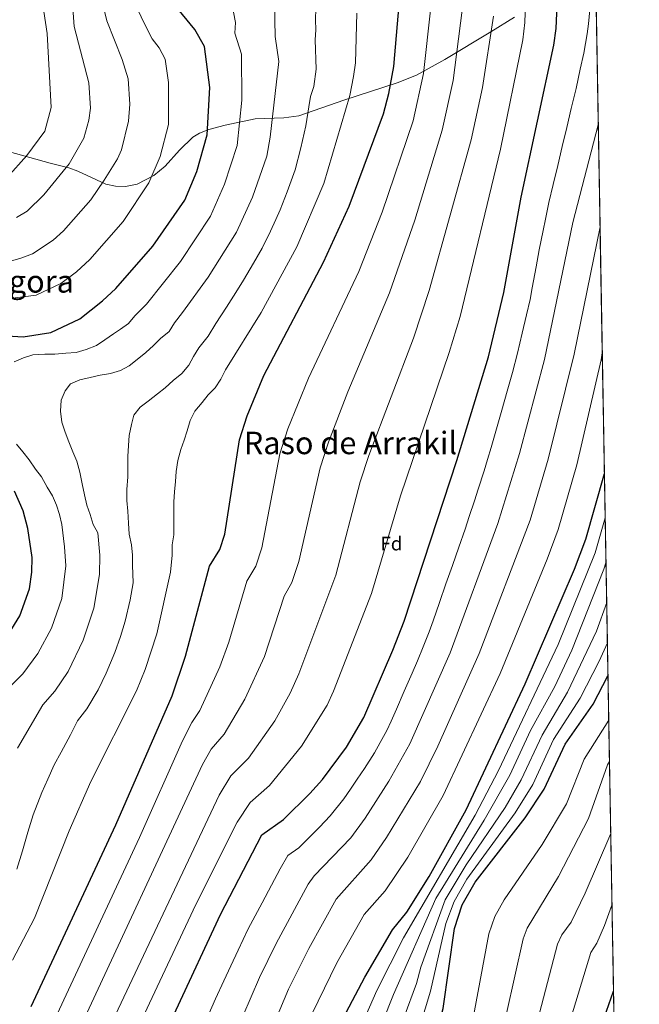
# Model space of a CAD drawing. Units: metres. Extents: x 614156 to 621052, y 4734003 to 4738746.
# Drawn here: x 620735 to 621052, y 4734866 to 4735369 of the extents above; entities that cross this region are included whole.
import ezdxf
from ezdxf.enums import TextEntityAlignment as Align

# ---------------------------------------------------------------- set-up
doc = ezdxf.new("R2010")
doc.units = ezdxf.units.M
doc.header["$MEASUREMENT"] = 0
doc.linetypes.add('DGN Style 3', pattern=[120.41820000000001, 86.013, -34.4052])
for name, color, linetype, lineweight in [('Nivel 35', 7, 'Continuous', 0), ('Nivel 37', 7, 'Continuous', 0), ('Nivel 4', 7, 'Continuous', 0), ('Nivel 45', 7, 'Continuous', 0), ('Nivel 49', 7, 'Continuous', 0), ('Nivel 5', 7, 'Continuous', 0), ('Nivel 57', 7, 'Continuous', 0), ('Nivel 61', 7, 'Continuous', 0)]:
    doc.layers.add(name, color=color, linetype=linetype, lineweight=lineweight)
doc.styles.add('Style-Arial', font='txt')
doc.styles.add('Style-Times New Roman', font='txt')

msp = doc.modelspace()

# ---------------------------------------------------------------- linework, layer by layer
at = {"layer": 'Nivel 35', "color": 92, "linetype": 'DGN Style 3', "lineweight": 0}
msp.add_polyline3d([(620730.3399999999, 4735301.6, 650.49), (620751.1400000006, 4735295.91, 659.19), (620760.5599999987, 4735293.41, 662.19), (620765.129999999, 4735291.779999999, 662.82), (620779.5500000007, 4735285.130000001, 663.12), (620784.4100000001, 4735284.01, 663.5), (620789.5500000007, 4735283.83, 663.95), (620795.5899999999, 4735285.060000001, 664.79), (620804.120000001, 4735289.540000001, 667.5600000000001), (620809.8500000015, 4735294.35, 669.8000000000001), (620817.1700000018, 4735302.439999999, 672.03), (620824.0599999987, 4735309.109999999, 674.78), (620827.4699999988, 4735311.220000001, 675.75), (620832.1900000013, 4735313.08, 676.26), (620840.4400000013, 4735315.220000001, 676.86), (620855.8200000003, 4735318.470000001, 680.02), (620870.5700000003, 4735319.01, 683.0500000000001), (620878.1600000001, 4735320.109999999, 684.66), (620901.0899999999, 4735328, 690.75), (620928.4200000018, 4735336.83, 699.89), (620938.2699999996, 4735340.890000001, 703.17), (620952.8099999987, 4735348.92, 707.8000000000001), (620976.25, 4735363.01, 713.26), (620988.3500000015, 4735370.42, 718.36)], dxfattribs=at)
at = {"layer": 'Nivel 4', "color": 30, "linetype": 'Continuous', "lineweight": 30, "flags": 128}
for points, elevation in [([(620792.870000001, 4734814.27), (620838.0599999987, 4734911.710000001), (620859.2399999984, 4734952.439999999), (620870.370000001, 4734960.26), (620883.7300000004, 4734973.51), (620890.2300000004, 4734980.77), (620902.6099999994, 4734997.34), (620911.4600000009, 4735012.52), (620926.1900000013, 4735046.790000001), (620931.9299999997, 4735061.689999999), (620958.9699999988, 4735143.790000001), (620975.0300000012, 4735196.869999999), (620983.0100000016, 4735229.68), (620991.879999999, 4735278.51), (621008.5100000016, 4735356.140000001), (621009.75, 4735364.68), (621011.0100000016, 4735396.27)], 725), ([(620717.9899999984, 4735208.290000001), (620737.3200000003, 4735207.109999999), (620751.3599999994, 4735209.189999999), (620766.2600000016, 4735216.310000001), (620777.8200000003, 4735225.42), (620784.6600000001, 4735231.800000001), (620803.5100000016, 4735253.42), (620819.8399999999, 4735277.01), (620826.0500000007, 4735291.57), (620831.370000001, 4735310.25), (620832.7300000004, 4735334.59), (620829.8900000006, 4735355.43), (620824.9400000013, 4735364.119999999), (620810.7899999991, 4735381.640000001)], 675), ([(620741.3999999985, 4734864.67), (620784.5500000007, 4734957.58), (620813.4600000009, 4735023.57), (620820.2600000016, 4735043.74), (620832.5100000016, 4735089.82), (620837.7100000009, 4735098.300000001), (620840.2600000016, 4735106.17), (620847.9200000018, 4735154.359999999), (620851.8299999982, 4735166.699999999), (620860.3399999999, 4735187.279999999), (620890.7100000009, 4735245.26), (620903.8299999982, 4735273.790000001), (620921.4600000009, 4735321.109999999), (620924.2399999984, 4735331.390000001), (620926.7699999996, 4735345.33), (620929.4699999988, 4735376.970000001)], 700), ([(620687.8599999994, 4734572.43), (620691.0500000007, 4734576.470000001), (620703.25, 4734588.449999999), (620732.5199999996, 4734609.800000001), (620750.6799999997, 4734626.68), (620767.8599999994, 4734645), (620780.6000000015, 4734660.74), (620811.1799999997, 4734692.99), (620824.6700000018, 4734708.93), (620832.1700000018, 4734719.689999999), (620859.4200000018, 4734763.199999999), (620873.5700000003, 4734789.08), (620879.2899999991, 4734802.029999999), (620896.6400000006, 4734848.74), (620902.3399999999, 4734861.59), (620911.8299999982, 4734879.74), (620925.9600000009, 4734903.970000001), (620933.4100000001, 4734912.92), (620944.8099999987, 4734931.18), (620963.7300000004, 4734965.199999999), (620993.9299999997, 4735029.689999999), (621019.1499999985, 4735088.35), (621024.879999999, 4735103.560000001), (621034.3599999994, 4735137.26)], 750), ([(620728.7199999988, 4735053.369999999), (620735.5100000016, 4735064.49), (620740.5100000016, 4735078.17), (620741.7399999984, 4735086.710000001), (620741.8099999987, 4735094.199999999), (620739.6900000013, 4735109.140000001), (620737.3099999987, 4735118.109999999), (620732.879999999, 4735128.17)], 675), ([(620735.75, 4734523.050000001), (620774.5700000003, 4734570.310000001), (620811.7199999988, 4734620.41), (620818.5300000012, 4734627.73), (620831.9499999993, 4734645.199999999), (620846.6999999993, 4734665.609999999), (620863.4200000018, 4734690.76), (620873.2699999996, 4734703.630000001), (620904.9600000009, 4734754.16), (620922.620000001, 4734785.560000001), (620937.9600000009, 4734818.869999999), (620946.120000001, 4734841.310000001), (620951.9899999984, 4734863.689999999), (620957.6799999997, 4734904.59), (620961.6900000013, 4734916.630000001), (620968.2899999991, 4734928.27), (620993.9400000013, 4734961.17), (621003.5700000003, 4734975.790000001), (621014.25, 4734998.83), (621028.5399999991, 4735019.34), (621036.1799999997, 4735033.790000001)], 775), ([(620778.3000000007, 4734479.16), (620806.1400000006, 4734519.119999999), (620848.5700000003, 4734586.199999999), (620866.129999999, 4734610.109999999), (620881.1400000006, 4734629.439999999), (620934.5500000007, 4734693.939999999), (620956.3999999985, 4734722.48), (620966.5300000012, 4734732.689999999), (620991.3299999982, 4734762.779999999), (621005.1600000001, 4734786.810000001), (621022.3500000015, 4734824.869999999), (621039, 4734872.49)], 800)]:
    msp.add_lwpolyline(points, dxfattribs=dict(at, elevation=elevation))
at = {"layer": 'Nivel 49', "color": 7, "linetype": 'Continuous', "lineweight": 0, "extrusion": (-0.0008992048237065382, 0.05129371062865649, 0.9986832063675792), "elevation": 243095.1223401699, "flags": 128}
msp.add_lwpolyline([(-703935.5662139133, -4718309.857896635), (-703935.5662139095, -4716454.359915121)], dxfattribs=at)
at = {"layer": 'Nivel 5', "color": 30, "linetype": 'Continuous', "lineweight": 0, "flags": 128}
for points, elevation in [([(620930.1400000006, 4735125.810000001), (620955.0899999999, 4735199.01), (620960.5599999987, 4735217.48), (620981.1999999993, 4735302.92), (620992.5899999999, 4735358.960000001), (620993.7300000004, 4735367.800000001), (620994.8399999999, 4735402.6)], 720), ([(620695.6900000013, 4735235.42), (620736.5399999991, 4735247.439999999), (620742.0399999991, 4735249.57), (620752.6600000001, 4735256.4), (620757.8999999985, 4735261.220000001), (620771.7600000016, 4735277.130000001), (620778.7300000004, 4735287.07), (620785.4600000009, 4735298.119999999), (620787.4400000013, 4735302.710000001), (620791.1099999994, 4735317.23), (620791.7300000004, 4735326.02), (620790.879999999, 4735338.949999999), (620787.8900000006, 4735348.85), (620780.0899999999, 4735368.65), (620774.3500000015, 4735391.77)], 665), ([(620729.1499999985, 4735288.57), (620739.1700000018, 4735299.82), (620748.2800000012, 4735312.25), (620751.5799999982, 4735324.25), (620749.4899999984, 4735362.050000001), (620745.5899999999, 4735388.15)], 655), ([(620721.0799999982, 4735225.449999999), (620743.9499999993, 4735228.32), (620756.5300000012, 4735234.279999999), (620764.5199999996, 4735240.290000001), (620771.2800000012, 4735246.51), (620788.3200000003, 4735266.1), (620801.5399999991, 4735285.74), (620807.3500000015, 4735299.290000001), (620811.4899999984, 4735315.630000001), (620811.6099999994, 4735337.07), (620809.7899999991, 4735349.029999999), (620806.8500000015, 4735354.74), (620803.1900000013, 4735359.35), (620798.6900000013, 4735368.050000001), (620792.9899999984, 4735380.65)], 670), ([(620733.8900000006, 4735268.040000001), (620739.370000001, 4735271.33), (620747.8500000015, 4735279.66), (620760.8000000007, 4735295.550000001), (620768.2699999996, 4735308.67), (620770.7399999984, 4735317.890000001), (620771.5899999999, 4735323.9), (620770.7800000012, 4735336.85), (620763.2899999991, 4735365.65), (620762.3299999982, 4735379.939999999)], 660), ([(620732.6799999997, 4735194.25), (620737.4800000004, 4735196.25), (620742.2800000012, 4735197.85), (620748.2800000012, 4735198.25), (620753.4800000004, 4735198.25), (620759.0799999982, 4735198.65), (620764.2800000012, 4735199.050000001), (620769.4800000004, 4735200.65), (620774.6799999997, 4735202.65), (620779.0799999982, 4735205.449999999), (620783.4800000004, 4735208.65), (620787.0799999982, 4735211.050000001), (620791.0799999982, 4735213.85), (620794.3200000003, 4735217.790000001), (620800.2600000016, 4735223.779999999), (620817.6600000001, 4735245.51), (620833.0399999991, 4735268.810000001), (620840.2399999984, 4735285.029999999), (620846.5599999987, 4735304.83), (620849.0500000007, 4735328.050000001), (620848.9400000013, 4735351.609999999), (620845.4800000004, 4735362.35), (620845.7899999991, 4735367.689999999), (620844.7300000004, 4735372.99)], 680), ([(620734.3500000015, 4734996.699999999), (620747.3099999987, 4735018.949999999), (620753.4899999984, 4735025.83), (620760.1799999997, 4735035.890000001), (620767.9699999988, 4735051.91), (620773.4299999997, 4735068.27), (620776.2699999996, 4735085.609999999), (620776.4499999993, 4735095.42), (620775.3900000006, 4735106.790000001), (620773.0799999982, 4735111.050000001), (620771.4800000004, 4735116.25), (620769.879999999, 4735121.050000001), (620768.6799999997, 4735126.25), (620767.4800000004, 4735131.85), (620766.2800000012, 4735137.85), (620764.6799999997, 4735143.449999999), (620762.6799999997, 4735148.25), (620760.6799999997, 4735153.449999999), (620758.6799999997, 4735158.25), (620757.0799999982, 4735163.449999999), (620756.2800000012, 4735169.050000001), (620756.6799999997, 4735174.65), (620758.6799999997, 4735179.449999999), (620761.4800000004, 4735183.050000001), (620766.2800000012, 4735185.050000001), (620771.4800000004, 4735186.25), (620776.6799999997, 4735187.449999999), (620781.879999999, 4735188.25), (620787.0799999982, 4735189.85), (620791.4800000004, 4735192.25), (620795.4800000004, 4735195.449999999), (620799.879999999, 4735199.050000001), (620803.879999999, 4735202.65), (620807.4800000004, 4735206.25), (620811.879999999, 4735209.85), (620814.6799999997, 4735214.25), (620818.6799999997, 4735219.449999999), (620831.8099999987, 4735237.59), (620846.25, 4735260.609999999), (620854.4200000018, 4735278.5), (620861.75, 4735299.42), (620863.4800000004, 4735309.15), (620867.9899999984, 4735347.779999999), (620866.0100000016, 4735360.59), (620865.7199999988, 4735377.23)], 685), ([(620753.379999999, 4734858.220000001), (620796.6400000006, 4734951.07), (620818.75, 4735000.52), (620823.4299999997, 4735009.92), (620827.5300000012, 4735016.1), (620837.7600000016, 4735038.33), (620842.370000001, 4735050.93), (620851.6000000015, 4735082.15), (620856.120000001, 4735089.859999999), (620859.2199999988, 4735099.17), (620868.4699999988, 4735147.220000001), (620872.5399999991, 4735159.949999999), (620883.0799999982, 4735185.949999999), (620908.7600000016, 4735240.439999999), (620920.7300000004, 4735270.869999999), (620936.5899999999, 4735317.48), (620941.8900000006, 4735341.74), (620945.5700000003, 4735375.51)], 705), ([(620765.3500000015, 4734851.77), (620828.870000001, 4734988.5), (620833.4100000001, 4734996.27), (620840.0199999996, 4735003.9), (620850.6400000006, 4735021.76), (620860.629999999, 4735043.630000001), (620870.6999999993, 4735074.470000001), (620874.5399999991, 4735081.43), (620878.1799999997, 4735092.18), (620889.0300000012, 4735140.09), (620893.25, 4735153.189999999), (620903.1400000006, 4735179), (620924.5199999996, 4735229.560000001), (620937.4200000018, 4735266.73), (620951.4600000009, 4735312.630000001), (620957.0100000016, 4735338.16), (620961.6700000018, 4735374.050000001)], 710), ([(620859.4499999993, 4735252.4), (620863.6999999993, 4735261.01), (620866.4400000013, 4735267.09), (620868.6099999994, 4735271.960000001), (620872.2100000009, 4735281.26), (620876.3599999994, 4735292.439999999), (620879.2600000016, 4735303.609999999), (620881.6700000018, 4735314.98), (620883.2300000004, 4735324.57), (620884.1999999993, 4735329.869999999), (620885.7699999996, 4735335.02), (620887.0399999991, 4735343.960000001), (620886.5500000007, 4735358.82), (620886.9200000018, 4735363.98), (620886.6000000015, 4735369.119999999), (620886.7800000012, 4735374.9)], 690), ([(621019.870000001, 4735334.060000001), (621022.0300000012, 4735343.82), (621023.8399999999, 4735352.140000001), (621025.5599999987, 4735361.880000001), (621026.1799999997, 4735367.15), (621026.9499999993, 4735374.18)], 730), ([(620731.7300000004, 4734888.42), (620743, 4734909.91), (620760.8299999982, 4734954.460000001), (620771.8299999982, 4734979.779999999), (620795.1499999985, 4735026.08), (620799.620000001, 4735036.960000001), (620805.5100000016, 4735055.140000001), (620812.5100000016, 4735086.74), (620813.4800000004, 4735095.449999999), (620813.4800000004, 4735100.65), (620814.2800000012, 4735105.85), (620814.2800000012, 4735111.050000001), (620814.2800000012, 4735116.65), (620814.2800000012, 4735122.65), (620814.6799999997, 4735127.85), (620815.0799999982, 4735133.050000001), (620815.4800000004, 4735138.25), (620816.2800000012, 4735143.85), (620817.879999999, 4735149.449999999), (620819.4800000004, 4735154.25), (620821.0799999982, 4735159.050000001), (620822.6799999997, 4735164.25), (620825.0799999982, 4735169.050000001), (620828.6799999997, 4735173.449999999), (620831.879999999, 4735177.449999999), (620835.4800000004, 4735181.050000001), (620838.2800000012, 4735185.449999999), (620840.6799999997, 4735190.25), (620858.9499999993, 4735219.550000001), (620877.2100000009, 4735253.140000001), (620890.9699999988, 4735285.460000001), (620904.2699999996, 4735330.48), (620906.0899999999, 4735340.130000001), (620907.120000001, 4735347.130000001), (620907.8399999999, 4735372.57)], 695), ([(620777.3299999982, 4734845.310000001), (620837.3900000006, 4734972.810000001), (620843.379999999, 4734982.609999999), (620852.5, 4734991.699999999), (620865.8299999982, 4735010.77), (620873.7100000009, 4735024.949999999), (620878.2300000004, 4735034.790000001), (620897.1400000006, 4735085.18), (620909.5899999999, 4735132.949999999), (620913.9699999988, 4735146.43), (620936.7199999988, 4735206.369999999), (620944.8500000015, 4735230.800000001), (620966.3299999982, 4735307.77), (620972.120000001, 4735334.57), (620977.6900000013, 4735370.93)], 715), ([(620831.2100000009, 4734858.529999999), (620835.6099999994, 4734868.560000001), (620839.9100000001, 4734877.869999999), (620843.370000001, 4734885.42), (620847.1999999993, 4734893.57), (620852.3099999987, 4734904.34), (620854.6600000001, 4734908.859999999), (620859.3599999994, 4734917.689999999), (620864.1700000018, 4734926.73), (620868.5599999987, 4734935), (620872.6000000015, 4734941.93), (620878.1600000001, 4734945.84), (620884.9600000009, 4734952.59), (620888.6499999985, 4734956.42), (620894.1900000013, 4734962.24), (620901.1499999985, 4734970.85), (620904.5100000016, 4734975.800000001), (620908.0300000012, 4734980.960000001), (620911.6999999993, 4734986.32), (620916.8399999999, 4734994.369999999), (620919.7100000009, 4734999.630000001), (620923.1799999997, 4735005.779999999), (620925.3500000015, 4735010.65), (620928.0399999991, 4735016.75), (620932.0500000007, 4735025.91), (620936.0500000007, 4735035.07), (620938.7800000012, 4735041.34), (620941.7100000009, 4735048.5), (620944.7199999988, 4735056.210000001), (620946.7600000016, 4735061.84), (620950.0500000007, 4735071.279999999), (620953.3500000015, 4735080.710000001), (620956.6400000006, 4735090.15), (620959.9299999997, 4735099.59), (620963.1400000006, 4735108.810000001), (620965.3000000007, 4735115.119999999), (620968.0300000012, 4735123.25), (620969.9100000001, 4735129.210000001), (620972.9600000009, 4735138.630000001), (620974.6600000001, 4735144.380000001), (620976.4499999993, 4735150.41), (620979.1900000013, 4735160.02), (620981.9400000013, 4735169.630000001), (620984.6799999997, 4735179.25), (620987.4299999997, 4735188.880000001), (620989.9899999984, 4735198.630000001), (620991.1999999993, 4735203.76), (620992.3900000006, 4735208.880000001), (620994.5700000003, 4735218.369999999), (620996.3999999985, 4735226.18), (620997.4699999988, 4735232.08), (620999.3999999985, 4735242.76), (621001.0700000003, 4735251.6), (621002.9899999984, 4735261.41), (621004.1900000013, 4735267.27), (621005.9699999988, 4735275.77), (621008.2399999984, 4735284.970000001), (621010.5300000012, 4735294.689999999), (621012.8299999982, 4735304.42), (621015.120000001, 4735314.140000001), (621017.4200000018, 4735323.859999999), (621019.870000001, 4735334.060000001)], 730), ([(620832.4899999984, 4734820.26), (620858.1099999994, 4734879.460000001), (620866.5500000007, 4734896.98), (620882.9100000001, 4734927.24), (620885.9499999993, 4734931.43), (620904.6600000001, 4734950.970000001), (620912.0599999987, 4734960.93), (620924.1900000013, 4734979.84), (620934.9100000001, 4734999.029999999), (620955.4400000013, 4735045.550000001), (620979.8999999985, 4735111.550000001), (620991.0300000012, 4735147.470000001), (621003.7600000016, 4735195.540000001), (621018.2199999988, 4735265.5), (621031.2399999984, 4735315.42)], 735), ([(620848.0899999999, 4734814.18), (620872.8599999994, 4734873.51), (620883.25, 4734894.300000001), (620897.2600000016, 4734919.49), (620915.129999999, 4734939.699999999), (620922.9800000004, 4734951.02), (620940.2899999991, 4734979.790000001), (620949.1799999997, 4734997.720000001), (620970.3099999987, 4735045.24), (620996.4600000009, 4735113.41), (621005.6099999994, 4735144.52), (621018.8200000003, 4735198.130000001), (621032.1499999985, 4735263.24)], 740), ([(620734.0599999987, 4734934.91), (620736.8299999982, 4734944.34), (620739.6099999994, 4734953.779999999), (620742.3399999999, 4734962.630000001), (620746.8399999999, 4734974.029999999), (620749.8599999994, 4734980.9), (620753.0899999999, 4734988.24), (620756.75, 4734994.75), (620761.4200000018, 4735003.550000001), (620765.0700000003, 4735010.710000001), (620769.8599999994, 4735016.82), (620775.6600000001, 4735026.58), (620779.6600000001, 4735035.050000001), (620784.1900000013, 4735045.619999999), (620787.0500000007, 4735053.92), (620789.4699999988, 4735061.699999999), (620791.9299999997, 4735072.529999999), (620793.5, 4735081.32), (620793.0799999982, 4735090.25), (620793.0799999982, 4735095.449999999), (620792.6799999997, 4735100.65), (620791.4800000004, 4735106.25), (620791.0799999982, 4735111.85), (620790.6799999997, 4735117.85), (620790.2800000012, 4735123.449999999), (620790.2800000012, 4735129.050000001), (620790.6799999997, 4735135.449999999), (620790.6799999997, 4735140.65), (620790.6799999997, 4735145.85), (620791.0799999982, 4735151.449999999), (620791.4800000004, 4735156.65), (620792.6799999997, 4735162.25), (620793.879999999, 4735167.050000001), (620797.0799999982, 4735171.050000001), (620801.0799999982, 4735174.25), (620805.879999999, 4735177.85), (620809.879999999, 4735181.050000001), (620813.879999999, 4735184.65), (620818.2800000012, 4735188.25), (620821.879999999, 4735192.65), (620824.2800000012, 4735197.050000001), (620827.0799999982, 4735201.449999999), (620831.879999999, 4735207.449999999), (620835.7100000009, 4735213.859999999), (620841.129999999, 4735222.189999999), (620845.9600000009, 4735229.68), (620849.8599999994, 4735236.07), (620854.9200000018, 4735244.67), (620859.4499999993, 4735252.4)], 690), ([(620881.7800000012, 4734854.550000001), (620897.5399999991, 4734887.02), (620911.6099999994, 4734911.73), (620922.2199999988, 4734923.790000001), (620933.8900000006, 4734941.1), (620952.0100000016, 4734972.49), (620981.1000000015, 4735034.970000001), (621005.1499999985, 4735093.460000001), (621010.6700000018, 4735108.48), (621020.1900000013, 4735141.57), (621032.629999999, 4735195.310000001), (621033.2800000012, 4735198.800000001)], 745), ([(620729.5500000007, 4735027.199999999), (620737.1099999994, 4735034.83), (620744.6999999993, 4735045.210000001), (620751.7399999984, 4735058.199999999), (620756.9699999988, 4735073.220000001), (620759.0399999991, 4735089.91), (620758.4299999997, 4735099.76), (620757.0799999982, 4735111.050000001), (620755.879999999, 4735116.25), (620754.2800000012, 4735121.050000001), (620752.2800000012, 4735125.85), (620749.4800000004, 4735130.25), (620746.6799999997, 4735135.449999999), (620743.4800000004, 4735139.449999999), (620740.2800000012, 4735144.25), (620737.0799999982, 4735148.25), (620733.879999999, 4735152.25)], 680), ([(620780.9200000018, 4734821.82), (620825.4699999988, 4734916.810000001), (620846.7100000009, 4734958.960000001), (620853.3599999994, 4734968.960000001), (620863.2100000009, 4734977.74), (620879.5300000012, 4734997.77), (620892.5899999999, 4735018.74), (620895.8299999982, 4735025.949999999), (620915.3099999987, 4735075.810000001), (620930.1400000006, 4735125.810000001)], 720), ([(620905.5899999999, 4734844.640000001), (620917.9600000009, 4734872.890000001), (620931.7199999988, 4734899.869999999), (620968.3299999982, 4734962.550000001), (620980.1799999997, 4734985.43), (621010.7600000016, 4735049.800000001), (621029.6900000013, 4735096.699999999), (621034.7600000016, 4735114.48)], 755), ([(620898.5, 4734800.07), (620926.620000001, 4734870.890000001), (620948.1600000001, 4734919.92), (620972.9400000013, 4734959.890000001), (620986.0300000012, 4734983.02), (620996.6600000001, 4735005.82), (621008.9499999993, 4735028.310000001), (621017.7199999988, 4735046.939999999), (621034.1400000006, 4735088.220000001), (621035.1700000018, 4735091.460000001)], 760), ([(620919.370000001, 4734825.25), (620938.3500000015, 4734876.529999999), (620940.5599999987, 4734884.85), (620952.8900000006, 4734919.18), (620963.6600000001, 4734937.040000001), (620983.5599999987, 4734966.4), (620991.870000001, 4734980.609999999), (621002.5199999996, 4735003.49), (621015.4800000004, 4735025.32), (621030.2399999984, 4735056.6), (621035.5199999996, 4735071.27)], 765), ([(620937.370000001, 4734845.369999999), (620945.5100000016, 4734872.59), (620953.3599999994, 4734907.1), (620957.620000001, 4734918.43), (620964.0799999982, 4734929.720000001), (620988.75, 4734963.790000001), (620997.7199999988, 4734978.199999999), (621008.379999999, 4735001.16), (621022.0100000016, 4735022.33), (621031.6400000006, 4735041.23), (621035.879999999, 4735050.67)], 770), ([(620967.379999999, 4734859.699999999), (620975.2399999984, 4734901.91), (620978.3200000003, 4734910.67), (620983.0700000003, 4734919.279999999), (621002.5799999982, 4734947.49), (621014.9299999997, 4734968.33), (621023.9899999984, 4734991.119999999), (621036.5700000003, 4735011.140000001)], 780), ([(620984.3200000003, 4734861.140000001), (620992.7899999991, 4734899.23), (620994.9499999993, 4734904.699999999), (621010.8999999985, 4734931.08), (621026.3000000007, 4734960.880000001), (621035.9899999984, 4734988.310000001), (621036.9499999993, 4734989.9)], 785), ([(621000.1499999985, 4734857.390000001), (621010.3500000015, 4734896.560000001), (621012.6099999994, 4734901.300000001), (621017.2899999991, 4734907.77), (621024.5199999996, 4734922.619999999), (621037.5899999999, 4734953.220000001)], 790), ([(621016.1999999993, 4734855.290000001), (621027.379999999, 4734892.310000001), (621030.5500000007, 4734897), (621034.4200000018, 4734906.130000001), (621038.2300000004, 4734916.51)], 795)]:
    msp.add_lwpolyline(points, dxfattribs=dict(at, elevation=elevation))
at = {"layer": 'Nivel 57', "color": 92, "linetype": 'DGN Style 3', "lineweight": 0}
for points in [[(621048.5500000007, 4734327.859999999, 813.4), (621016.0700000003, 4736180.630000001, 718.21)], [(620988.3500000015, 4735370.42, 718.36), (620976.25, 4735363.01, 713.26), (620952.8099999987, 4735348.92, 707.8000000000001), (620938.2699999996, 4735340.890000001, 703.17), (620928.4200000018, 4735336.83, 699.89), (620901.0899999999, 4735328, 690.75), (620878.1600000001, 4735320.109999999, 684.66), (620870.5700000003, 4735319.01, 683.0500000000001), (620855.8200000003, 4735318.470000001, 680.02), (620840.4400000013, 4735315.220000001, 676.86), (620832.1900000013, 4735313.08, 676.26), (620827.4699999988, 4735311.220000001, 675.75), (620824.0599999987, 4735309.109999999, 674.78), (620817.1700000018, 4735302.439999999, 672.03), (620809.8500000015, 4735294.35, 669.8000000000001), (620804.120000001, 4735289.540000001, 667.5600000000001), (620795.5899999999, 4735285.060000001, 664.79), (620789.5500000007, 4735283.83, 663.95), (620784.4100000001, 4735284.01, 663.5), (620779.5500000007, 4735285.130000001, 663.12), (620765.129999999, 4735291.779999999, 662.82), (620760.5599999987, 4735293.41, 662.19), (620751.1400000006, 4735295.91, 659.19), (620730.3399999999, 4735301.6, 650.49)]]:
    msp.add_polyline3d(points, dxfattribs=at)
at = {"layer": 'Nivel 61', "color": 7, "linetype": 'Continuous', "lineweight": 0, "flags": 128}
msp.add_lwpolyline([(614155.7100000009, 4738629.99), (617563.379999999, 4738687.26), (620971.0500000007, 4738746.25), (621011.6499999985, 4736432.869999999), (621052.1999999993, 4734119.51), (617642.2300000004, 4734060.540000001), (614232.25, 4734003.27), (614193.9800000004, 4736316.619999999)], close=True, dxfattribs=at)

# ---------------------------------------------------------------- texts
at = {"layer": 'Nivel 37', "color": 92, "linetype": 'Continuous', "lineweight": 0, "style": 'Style-Arial'}
msp.add_text('Fd', height=6.99996, dxfattribs=at).set_placement((620925.4949360192, 4735101.36998, 720.59), align=Align.MIDDLE_CENTER)
at = {"layer": 'Nivel 45', "color": 7, "linetype": 'Continuous', "lineweight": 0, "style": 'Style-Times New Roman'}
for s, p in [('Monte de Góngora', (620695.689749524, 4735235.419979999, 665)), ('Raso de Arrakil', (620904.5547227971, 4735152.819979999, 712.46))]:
    msp.add_text(s, height=11.49996, dxfattribs=at).set_placement(p, align=Align.MIDDLE_CENTER)

doc.saveas('drawing.dxf')
